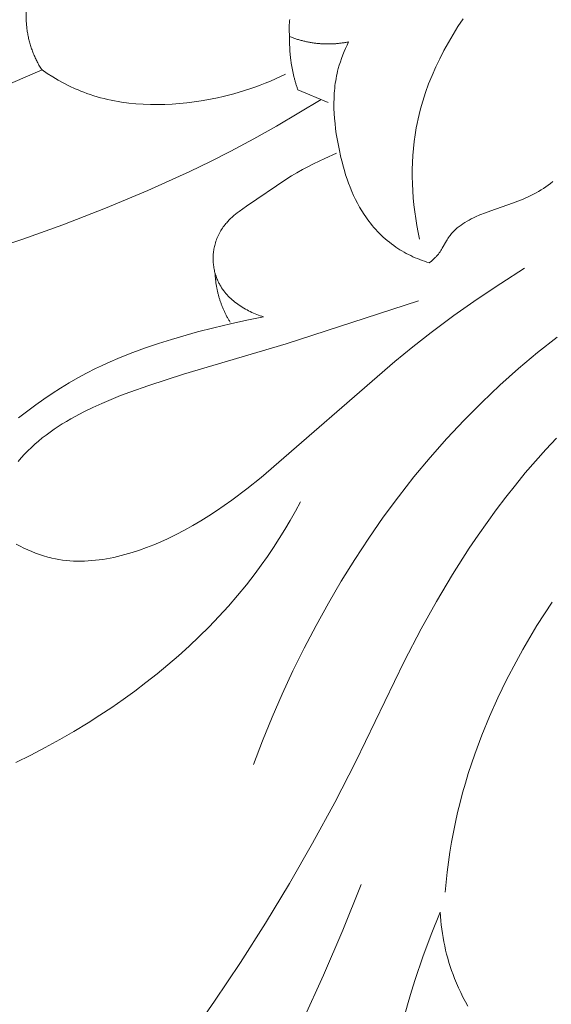
# Model space of a CAD drawing. Units: millimetres. Extents: x 4185 to 7990, y 8215 to 9715.
# Drawn here: x 4462 to 4488, y 9385 to 9433 of the extents above; entities that cross this region are included whole.
import ezdxf

# ---------------------------------------------------------------- set-up
doc = ezdxf.new("R2010")
doc.units = ezdxf.units.MM
doc.layers.get('0').update_dxf_attribs({"color": 250, "lineweight": 13})

# ---------------------------------------------------------------- blocks, each defined once
blk = doc.blocks.new('N-408_406_228')
blk.add_line((-111.109, -55.322), (-109.635, -55.943))
for points in [[(-105.194, -62.571), (-105.264, -62.24), (-105.327, -61.907), (-105.383, -61.572), (-105.432, -61.236), (-105.472, -60.898), (-105.505, -60.559), (-105.53, -60.219), (-105.547, -59.878), (-105.555, -59.537), (-105.555, -59.197), (-105.546, -58.856), (-105.527, -58.517), (-105.5, -58.178), (-105.463, -57.84), (-105.416, -57.504), (-105.36, -57.169), (-105.318, -56.952), (-105.271, -56.735), (-105.221, -56.52), (-105.166, -56.305), (-105.108, -56.091), (-105.045, -55.879), (-104.979, -55.667), (-104.909, -55.456), (-104.757, -55.039), (-104.592, -54.626), (-104.413, -54.218), (-104.221, -53.815), (-104.016, -53.417), (-103.8, -53.026), (-103.572, -52.64), (-103.334, -52.261), (-103.085, -51.888)], [(-111.497, -51.916), (-111.505, -51.974), (-111.512, -52.033), (-111.518, -52.092), (-111.522, -52.151), (-111.526, -52.21), (-111.528, -52.27), (-111.529, -52.329), (-111.529, -52.389), (-111.525, -52.508), (-111.518, -52.626), (-111.507, -52.744)], [(-108.641, -53.001), (-108.717, -53.157), (-108.79, -53.315), (-108.86, -53.475), (-108.926, -53.636), (-108.987, -53.799), (-109.044, -53.963), (-109.097, -54.129), (-109.144, -54.296), (-109.174, -54.413), (-109.202, -54.531), (-109.227, -54.65), (-109.25, -54.769), (-109.27, -54.889), (-109.288, -55.009), (-109.304, -55.129), (-109.317, -55.25), (-109.329, -55.371), (-109.338, -55.492), (-109.35, -55.736), (-109.355, -55.98), (-109.352, -56.226), (-109.342, -56.471), (-109.325, -56.718), (-109.302, -56.964), (-109.274, -57.21), (-109.239, -57.456), (-109.2, -57.702), (-109.109, -58.19), (-109.015, -58.615), (-108.963, -58.825), (-108.908, -59.034), (-108.849, -59.242), (-108.786, -59.448), (-108.718, -59.652), (-108.646, -59.854), (-108.57, -60.054), (-108.489, -60.252), (-108.402, -60.446), (-108.311, -60.639), (-108.214, -60.828), (-108.111, -61.014), (-108.002, -61.197), (-107.887, -61.377), (-107.814, -61.484), (-107.739, -61.59), (-107.661, -61.695), (-107.581, -61.798), (-107.499, -61.899), (-107.414, -61.999), (-107.327, -62.097), (-107.238, -62.193), (-107.148, -62.287), (-107.054, -62.379), (-106.959, -62.468), (-106.862, -62.556), (-106.763, -62.641), (-106.662, -62.723), (-106.558, -62.804), (-106.453, -62.881), (-106.355, -62.95), (-106.255, -63.017), (-106.154, -63.081), (-106.051, -63.143), (-105.948, -63.203), (-105.842, -63.261), (-105.736, -63.316), (-105.628, -63.369), (-105.52, -63.42), (-105.41, -63.468), (-105.3, -63.515), (-105.188, -63.559), (-105.076, -63.601), (-104.964, -63.641), (-104.85, -63.678), (-104.736, -63.713)], [(-126.4, -63.202), (-124.451, -62.565), (-122.521, -61.871), (-120.441, -61.065), (-118.384, -60.204), (-116.357, -59.283), (-115.355, -58.797), (-114.362, -58.294), (-113.247, -57.701), (-112.144, -57.085), (-111.053, -56.448), (-109.974, -55.791)], [(-113.267, -88.044), (-112.827, -86.9), (-112.36, -85.762), (-111.866, -84.632), (-111.346, -83.512), (-110.798, -82.403), (-110.225, -81.307), (-109.625, -80.224), (-108.998, -79.157), (-108.345, -78.106), (-107.665, -77.074), (-106.959, -76.061), (-106.227, -75.07), (-105.469, -74.101), (-104.684, -73.156), (-103.873, -72.237), (-103.035, -71.344), (-102.178, -70.486), (-101.297, -69.655), (-100.392, -68.85), (-99.465, -68.07), (-98.516, -67.315)], [(-149.306, -61.555), (-147.47, -61.362), (-145.64, -61.113), (-143.654, -60.773), (-141.679, -60.369), (-139.715, -59.91), (-137.763, -59.404), (-135.621, -58.8), (-133.494, -58.151), (-131.382, -57.453), (-129.287, -56.708), (-126.387, -55.583), (-123.525, -54.364)], [(-123.525, -54.364), (-123.269, -54.534), (-123.008, -54.698), (-122.742, -54.854), (-122.471, -55.002), (-122.196, -55.141), (-121.917, -55.271), (-121.776, -55.332), (-121.634, -55.391), (-121.49, -55.447), (-121.346, -55.501), (-121.182, -55.558), (-121.017, -55.611), (-120.85, -55.662), (-120.683, -55.709), (-120.515, -55.752), (-120.345, -55.793), (-120.175, -55.83), (-120.004, -55.864), (-119.833, -55.895), (-119.66, -55.923), (-119.314, -55.97), (-118.965, -56.005), (-118.614, -56.028), (-118.262, -56.041), (-117.91, -56.044), (-117.557, -56.036), (-117.203, -56.018), (-116.851, -55.992), (-116.499, -55.956), (-116.148, -55.912), (-115.8, -55.86), (-115.532, -55.814), (-115.265, -55.763), (-115, -55.708), (-114.737, -55.649), (-114.474, -55.585), (-114.214, -55.516), (-113.955, -55.442), (-113.698, -55.364), (-113.442, -55.281), (-113.188, -55.193), (-112.937, -55.1), (-112.687, -55.003), (-112.439, -54.901), (-112.193, -54.795), (-111.949, -54.683), (-111.707, -54.567)], [(-116.433, -101.371), (-115.146, -99.522), (-113.895, -97.647), (-112.684, -95.748), (-111.516, -93.823), (-110.392, -91.873), (-109.315, -89.899), (-108.288, -87.899), (-105.94, -83.06), (-105.117, -81.464), (-104.382, -80.138), (-103.604, -78.835), (-102.784, -77.556), (-102.358, -76.928), (-101.921, -76.307), (-101.474, -75.695), (-101.015, -75.091), (-100.545, -74.496), (-100.064, -73.91), (-99.572, -73.334), (-99.069, -72.769), (-98.555, -72.214)], [(-104.736, -63.713), (-104.626, -63.629), (-104.571, -63.585), (-104.518, -63.539), (-104.467, -63.493), (-104.417, -63.444), (-104.393, -63.42), (-104.369, -63.395), (-104.345, -63.369), (-104.323, -63.343), (-104.301, -63.317), (-104.281, -63.291), (-104.26, -63.264), (-104.24, -63.237), (-104.202, -63.182), (-104.165, -63.126), (-104.13, -63.069), (-104.095, -63.011), (-103.895, -62.657), (-103.861, -62.599), (-103.825, -62.542), (-103.789, -62.485), (-103.75, -62.431), (-103.717, -62.386), (-103.682, -62.341), (-103.646, -62.298), (-103.609, -62.256), (-103.571, -62.215), (-103.532, -62.175), (-103.492, -62.136), (-103.451, -62.097), (-103.408, -62.059), (-103.365, -62.023), (-103.321, -61.987), (-103.277, -61.952), (-103.231, -61.918), (-103.185, -61.884), (-103.09, -61.819), (-102.993, -61.758), (-102.893, -61.698), (-102.792, -61.642), (-102.688, -61.588), (-102.584, -61.536), (-102.479, -61.487), (-102.266, -61.393), (-102.003, -61.287), (-101.74, -61.189), (-100.692, -60.825), (-100.432, -60.728), (-100.173, -60.624), (-100.045, -60.569), (-99.918, -60.511), (-99.791, -60.451), (-99.666, -60.388), (-99.542, -60.322), (-99.419, -60.253), (-99.298, -60.182), (-99.18, -60.107), (-99.063, -60.029), (-98.949, -59.948), (-98.838, -59.864), (-98.73, -59.776)], [(-109.234, -58.406), (-109.792, -58.652), (-110.343, -58.916), (-110.615, -59.054), (-110.883, -59.198), (-111.149, -59.348), (-111.41, -59.503), (-111.642, -59.648), (-113.598, -60.97), (-113.78, -61.095), (-113.958, -61.224), (-114.045, -61.291), (-114.13, -61.359), (-114.214, -61.429), (-114.295, -61.5), (-114.375, -61.574), (-114.452, -61.651), (-114.489, -61.69), (-114.526, -61.73), (-114.562, -61.77), (-114.598, -61.812), (-114.642, -61.866), (-114.686, -61.922), (-114.727, -61.979), (-114.768, -62.037), (-114.807, -62.097), (-114.844, -62.157), (-114.88, -62.218), (-114.915, -62.281), (-114.947, -62.344), (-114.978, -62.408), (-115.008, -62.473), (-115.035, -62.539), (-115.061, -62.606), (-115.085, -62.674), (-115.107, -62.742), (-115.127, -62.811), (-115.142, -62.87), (-115.156, -62.929), (-115.169, -62.988), (-115.18, -63.048), (-115.19, -63.108), (-115.198, -63.168), (-115.205, -63.229), (-115.211, -63.289), (-115.215, -63.35), (-115.218, -63.411), (-115.219, -63.472), (-115.219, -63.533), (-115.218, -63.595), (-115.215, -63.656), (-115.211, -63.717), (-115.206, -63.778), (-115.199, -63.838), (-115.191, -63.899), (-115.182, -63.959), (-115.171, -64.02), (-115.159, -64.079), (-115.145, -64.139), (-115.13, -64.198), (-115.114, -64.257), (-115.096, -64.315), (-115.078, -64.372), (-115.057, -64.43), (-115.036, -64.486), (-115.013, -64.542), (-114.988, -64.598), (-114.963, -64.652), (-114.936, -64.706), (-114.916, -64.744), (-114.895, -64.782), (-114.852, -64.856), (-114.806, -64.928), (-114.758, -64.999), (-114.707, -65.068), (-114.655, -65.136), (-114.6, -65.202), (-114.543, -65.267), (-114.484, -65.33), (-114.423, -65.391), (-114.36, -65.451), (-114.295, -65.51), (-114.229, -65.566), (-114.161, -65.622), (-114.092, -65.675), (-114.022, -65.727), (-113.95, -65.777), (-113.877, -65.826), (-113.803, -65.873), (-113.727, -65.919), (-113.651, -65.963), (-113.574, -66.005), (-113.496, -66.046), (-113.418, -66.085), (-113.339, -66.122), (-113.259, -66.158), (-113.179, -66.192), (-113.099, -66.224), (-113.018, -66.255), (-112.937, -66.284), (-112.856, -66.312), (-112.776, -66.338)], [(-103.95, -94.242), (-103.853, -93.267), (-103.791, -92.781), (-103.721, -92.296), (-103.642, -91.812), (-103.554, -91.33), (-103.457, -90.849), (-103.351, -90.371), (-103.235, -89.894), (-103.11, -89.42), (-102.976, -88.948), (-102.834, -88.479), (-102.683, -88.012), (-102.523, -87.547), (-102.18, -86.627), (-101.806, -85.718), (-101.403, -84.82), (-100.972, -83.936), (-100.515, -83.064), (-100.187, -82.473), (-99.848, -81.889), (-99.498, -81.311), (-99.137, -80.74), (-98.766, -80.176)], [(-124.775, -77.365), (-124.591, -77.463), (-124.406, -77.556), (-124.218, -77.644), (-124.028, -77.726), (-123.836, -77.802), (-123.642, -77.872), (-123.447, -77.935), (-123.25, -77.992), (-123.151, -78.017), (-123.051, -78.041), (-122.878, -78.078), (-122.704, -78.109), (-122.529, -78.135), (-122.353, -78.155), (-122.176, -78.171), (-121.999, -78.181), (-121.822, -78.187), (-121.644, -78.188), (-121.466, -78.184), (-121.287, -78.176), (-121.108, -78.163), (-120.929, -78.146), (-120.75, -78.125), (-120.571, -78.1), (-120.392, -78.071), (-120.213, -78.038), (-120.034, -78.002), (-119.856, -77.962), (-119.678, -77.918), (-119.5, -77.871), (-119.147, -77.769), (-118.796, -77.654), (-118.448, -77.529), (-118.104, -77.394), (-117.765, -77.25), (-117.431, -77.098), (-117.014, -76.896), (-116.606, -76.684), (-116.207, -76.462), (-115.814, -76.231), (-115.429, -75.991), (-115.05, -75.743), (-114.677, -75.488), (-114.309, -75.226), (-113.589, -74.684), (-112.884, -74.123), (-106.402, -68.511), (-105.528, -67.798), (-104.641, -67.102), (-103.533, -66.28), (-102.404, -65.487), (-101.257, -64.719), (-100.097, -63.972)], [(-124.687, -73.349), (-124.534, -73.172), (-124.376, -73), (-124.213, -72.833), (-124.044, -72.671), (-123.871, -72.514), (-123.694, -72.361), (-123.512, -72.213), (-123.326, -72.069), (-123.136, -71.929), (-122.943, -71.793), (-122.746, -71.662), (-122.545, -71.534), (-122.341, -71.409), (-122.135, -71.289), (-121.925, -71.171), (-121.498, -70.946), (-121.062, -70.734), (-120.618, -70.533), (-120.169, -70.342), (-119.715, -70.16), (-119.257, -69.986), (-118.339, -69.66), (-116.658, -69.113), (-111.675, -67.641), (-105.247, -65.554)], [(-112.776, -66.338), (-113.582, -66.495), (-114.384, -66.671), (-115.183, -66.864), (-115.979, -67.072), (-117.247, -67.434), (-117.877, -67.631), (-118.501, -67.842), (-119.12, -68.067), (-119.732, -68.309), (-120.336, -68.57), (-120.635, -68.707), (-120.931, -68.85), (-121.362, -69.07), (-121.788, -69.302), (-122.208, -69.544), (-122.623, -69.796), (-123.031, -70.058), (-123.434, -70.328), (-123.831, -70.607), (-124.222, -70.893), (-124.665, -71.231)], [(-124.792, -87.949), (-124.076, -87.597), (-123.368, -87.229), (-122.668, -86.844), (-121.975, -86.444), (-121.291, -86.027), (-120.715, -85.66), (-120.145, -85.282), (-119.583, -84.892), (-119.028, -84.491), (-118.481, -84.079), (-117.943, -83.656), (-117.415, -83.221), (-116.897, -82.775), (-116.389, -82.317), (-115.893, -81.848), (-115.409, -81.368), (-114.937, -80.876), (-114.478, -80.373), (-114.033, -79.858), (-113.602, -79.332), (-113.186, -78.794), (-112.88, -78.378), (-112.583, -77.955), (-112.295, -77.526), (-112.015, -77.092), (-111.744, -76.653), (-111.481, -76.208), (-111.227, -75.759), (-110.98, -75.306)], [(-104.202, -95.219), (-104.188, -95.424), (-104.17, -95.629), (-104.148, -95.833), (-104.122, -96.038), (-104.092, -96.242), (-104.058, -96.445), (-104.02, -96.648), (-103.978, -96.85), (-103.932, -97.051), (-103.883, -97.252), (-103.829, -97.451), (-103.771, -97.649), (-103.709, -97.847), (-103.643, -98.043), (-103.573, -98.237), (-103.499, -98.43), (-103.405, -98.66), (-103.306, -98.888), (-103.201, -99.112), (-103.09, -99.334), (-102.973, -99.554), (-102.851, -99.77)], [(-110.845, -100.44), (-109.865, -98.269), (-108.927, -96.078), (-108.038, -93.867)], [(-105.938, -100.295), (-105.748, -99.595), (-105.584, -99.039), (-105.41, -98.486), (-105.035, -97.387), (-104.63, -96.298), (-104.202, -95.219)]]:
    blk.add_lwpolyline(points)
for points, weights in [([(-124.193, -50.828), (-124.595, -52.735), (-123.525, -54.364)], [1, 0.923102500503, 1]), ([(-111.507, -52.744), (-111.542, -54.07), (-111.109, -55.322)], [1, 0.983898346015, 1]), ([(-111.507, -52.744), (-110.112, -53.299), (-108.641, -53.001)], [1, 0.958420730424, 1]), ([(-115.124, -64.22), (-115.071, -65.507), (-114.392, -66.602)], [1, 0.967279233818, 1])]:
    blk.add_rational_spline(points, weights, degree=2)

msp = doc.modelspace()

# ---------------------------------------------------------------- block references
msp.add_blockref('N-408_406_228', (4586.704, 9484.839))

doc.saveas('drawing.dxf')
